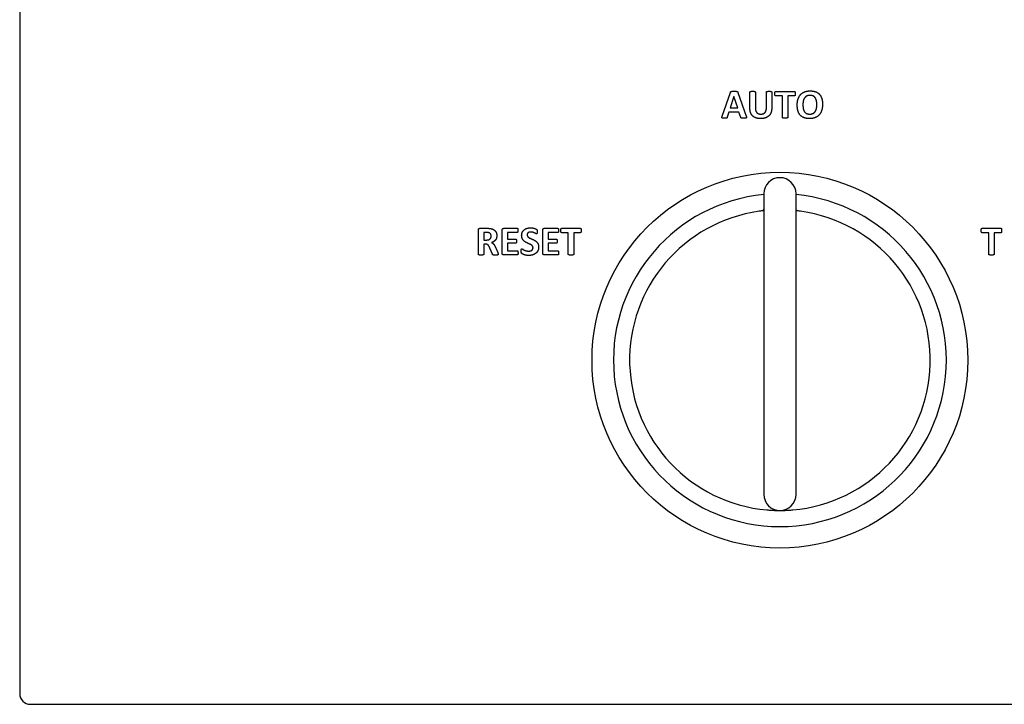
# Model space of a CAD drawing. Units: millimetres. Extents: x 120 to 8280, y 120 to 5820.
# Drawn here: x 3744 to 3836, y 2523 to 2587 of the extents above; entities that cross this region are included whole.
import ezdxf

# ---------------------------------------------------------------- set-up
doc = ezdxf.new("R2010")
doc.units = ezdxf.units.MM
doc.header["$LTSCALE"] = 20
doc.layers.add('LMC Visible', color=7, linetype='Continuous', lineweight=25)

msp = doc.modelspace()

# ---------------------------------------------------------------- linework, layer by layer
at = {"layer": 'LMC Visible'}
for p, q in [((3744.447, 2667.423), (3744.447, 2524.423)), ((3809.879, 2578.223), (3810.649, 2580.43)), ((3810.968, 2580.045), (3810.618, 2578.988)), ((3810.97, 2580.045), (3810.968, 2580.045)), ((3811.32, 2578.988), (3810.97, 2580.045)), ((3811.341, 2580.425), (3812.114, 2578.219)), ((3812.459, 2578.937), (3812.459, 2580.451)), ((3812.963, 2580.451), (3812.963, 2578.981)), ((3813.991, 2578.951), (3813.991, 2580.451)), ((3814.491, 2580.451), (3814.491, 2578.958)), ((3814.858, 2580.519), (3816.609, 2580.519)), ((3815.48, 2580.106), (3814.858, 2580.106)), ((3815.48, 2578.099), (3815.48, 2580.106)), ((3816.609, 2580.106), (3815.987, 2580.106)), ((3815.987, 2580.106), (3815.987, 2578.099)), ((3810.618, 2578.988), (3811.32, 2578.988)), ((3810.503, 2578.599), (3810.346, 2578.111)), ((3811.44, 2578.599), (3810.503, 2578.599)), ((3811.606, 2578.099), (3811.44, 2578.599)), ((3813.752, 2570.982), (3813.752, 2542.982)), ((3816.752, 2542.982), (3816.752, 2570.982)), ((3787.317, 2567.767), (3787.962, 2567.767)), ((3789.535, 2567.767), (3790.777, 2567.767)), ((3793.319, 2567.767), (3794.561, 2567.767)), ((3794.918, 2567.767), (3796.669, 2567.767)), ((3834.074, 2567.767), (3835.826, 2567.767)), ((3787.166, 2565.347), (3787.166, 2567.607)), ((3787.671, 2567.379), (3787.671, 2566.675)), ((3787.899, 2567.379), (3787.671, 2567.379)), ((3789.385, 2565.438), (3789.385, 2567.607)), ((3790.777, 2567.37), (3789.889, 2567.37)), ((3789.889, 2567.37), (3789.889, 2566.764)), ((3793.169, 2565.438), (3793.169, 2567.607)), ((3794.561, 2567.37), (3793.673, 2567.37)), ((3793.673, 2567.37), (3793.673, 2566.764)), ((3795.54, 2567.354), (3794.918, 2567.354)), ((3795.54, 2565.347), (3795.54, 2567.354)), ((3796.669, 2567.354), (3796.047, 2567.354)), ((3796.047, 2567.354), (3796.047, 2565.347)), ((3834.697, 2567.354), (3834.074, 2567.354)), ((3834.697, 2565.347), (3834.697, 2567.354)), ((3835.826, 2567.354), (3835.204, 2567.354)), ((3835.204, 2567.354), (3835.204, 2565.347)), ((3787.671, 2566.675), (3787.929, 2566.675)), ((3787.828, 2566.297), (3787.671, 2566.297)), ((3787.671, 2566.297), (3787.671, 2565.347)), ((3788.469, 2565.351), (3788.246, 2565.908)), ((3788.756, 2565.994), (3788.964, 2565.504)), ((3789.889, 2566.764), (3790.641, 2566.764)), ((3790.641, 2566.377), (3789.889, 2566.377)), ((3789.889, 2566.377), (3789.889, 2565.675)), ((3793.673, 2566.764), (3794.425, 2566.764)), ((3794.425, 2566.377), (3793.673, 2566.377)), ((3793.673, 2566.377), (3793.673, 2565.675)), ((3790.784, 2565.279), (3789.535, 2565.279)), ((3789.889, 2565.675), (3790.784, 2565.675)), ((3794.568, 2565.279), (3793.319, 2565.279)), ((3793.673, 2565.675), (3794.568, 2565.675)), ((3745.447, 2523.423), (4028.447, 2523.423))]:
    msp.add_line(p, q, dxfattribs=at)
msp.add_circle((3815.252, 2555.482), 17.5, dxfattribs=at)
for centre, radius, start, end in [((3815.252, 2570.982), 1.5, 0, 180), ((3815.252, 2555.482), 15.5, 95.55344, 84.44656), ((3815.252, 2555.482), 14, 97.92814, 265.06724), ((3815.252, 2555.482), 14, 274.93276, 82.07186), ((3815.252, 2542.982), 1.5, 180, 0), ((3745.447, 2524.423), 1, 180, 270)]:
    msp.add_arc(centre, radius, start, end, dxfattribs=at)
for points in [[(3810.649, 2580.43), (3810.66, 2580.463), (3810.691, 2580.505), (3810.757, 2580.526), (3810.876, 2580.531), (3810.975, 2580.531)], [(3810.975, 2580.531), (3811.088, 2580.531), (3811.224, 2580.526), (3811.299, 2580.505), (3811.332, 2580.463), (3811.341, 2580.425)], [(3812.459, 2580.451), (3812.459, 2580.47), (3812.482, 2580.5), (3812.541, 2580.519), (3812.637, 2580.531), (3812.712, 2580.531)], [(3812.712, 2580.531), (3812.785, 2580.531), (3812.881, 2580.519), (3812.937, 2580.5), (3812.963, 2580.47), (3812.963, 2580.451)], [(3813.991, 2580.451), (3813.991, 2580.47), (3814.015, 2580.5), (3814.071, 2580.519), (3814.17, 2580.531), (3814.243, 2580.531)], [(3814.243, 2580.531), (3814.315, 2580.531), (3814.412, 2580.519), (3814.468, 2580.5), (3814.491, 2580.47), (3814.491, 2580.451)], [(3814.783, 2580.312), (3814.783, 2580.369), (3814.792, 2580.451), (3814.811, 2580.498), (3814.839, 2580.519), (3814.858, 2580.519)], [(3814.858, 2580.106), (3814.839, 2580.106), (3814.811, 2580.129), (3814.792, 2580.176), (3814.783, 2580.256), (3814.783, 2580.312)], [(3816.609, 2580.519), (3816.625, 2580.519), (3816.656, 2580.498), (3816.675, 2580.451), (3816.684, 2580.369), (3816.684, 2580.312)], [(3816.684, 2580.312), (3816.684, 2580.256), (3816.675, 2580.176), (3816.656, 2580.129), (3816.625, 2580.106), (3816.609, 2580.106)], [(3816.865, 2579.258), (3816.865, 2579.561), (3817.02, 2580.045), (3817.322, 2580.383), (3817.771, 2580.564), (3818.067, 2580.564)], [(3818.05, 2580.148), (3817.862, 2580.148), (3817.614, 2580.007), (3817.459, 2579.773), (3817.395, 2579.46), (3817.395, 2579.284)], [(3818.691, 2579.277), (3818.691, 2579.472), (3818.63, 2579.794), (3818.482, 2580.024), (3818.236, 2580.148), (3818.05, 2580.148)], [(3818.067, 2580.564), (3818.351, 2580.564), (3818.783, 2580.413), (3819.074, 2580.101), (3819.221, 2579.627), (3819.221, 2579.303)], [(3813.461, 2577.986), (3813.226, 2577.986), (3812.853, 2578.104), (3812.595, 2578.343), (3812.459, 2578.697), (3812.459, 2578.937)], [(3812.963, 2578.981), (3812.963, 2578.834), (3813.036, 2578.615), (3813.172, 2578.472), (3813.365, 2578.402), (3813.482, 2578.402)], [(3814.491, 2578.958), (3814.491, 2578.728), (3814.358, 2578.366), (3814.095, 2578.118), (3813.71, 2577.986), (3813.461, 2577.986)], [(3813.482, 2578.402), (3813.602, 2578.402), (3813.79, 2578.474), (3813.921, 2578.615), (3813.991, 2578.822), (3813.991, 2578.951)], [(3818.022, 2577.986), (3817.731, 2577.986), (3817.297, 2578.139), (3817.008, 2578.449), (3816.865, 2578.93), (3816.865, 2579.258)], [(3817.395, 2579.284), (3817.395, 2579.08), (3817.456, 2578.756), (3817.604, 2578.526), (3817.851, 2578.404), (3818.036, 2578.404)], [(3819.221, 2579.303), (3819.221, 2578.993), (3819.067, 2578.505), (3818.764, 2578.165), (3818.315, 2577.986), (3818.022, 2577.986)], [(3818.036, 2578.404), (3818.224, 2578.404), (3818.473, 2578.542), (3818.628, 2578.782), (3818.691, 2579.099), (3818.691, 2579.277)], [(3810.071, 2578.019), (3809.984, 2578.019), (3809.883, 2578.031), (3809.846, 2578.075), (3809.858, 2578.155), (3809.879, 2578.223)], [(3810.346, 2578.111), (3810.337, 2578.085), (3810.313, 2578.047), (3810.257, 2578.026), (3810.156, 2578.019), (3810.071, 2578.019)], [(3811.902, 2578.019), (3811.804, 2578.019), (3811.696, 2578.024), (3811.637, 2578.042), (3811.614, 2578.073), (3811.606, 2578.099)], [(3812.114, 2578.219), (3812.135, 2578.15), (3812.146, 2578.068), (3812.104, 2578.028), (3811.996, 2578.019), (3811.902, 2578.019)], [(3815.733, 2578.019), (3815.66, 2578.019), (3815.562, 2578.031), (3815.506, 2578.05), (3815.48, 2578.08), (3815.48, 2578.099)], [(3815.987, 2578.099), (3815.987, 2578.08), (3815.961, 2578.05), (3815.905, 2578.031), (3815.806, 2578.019), (3815.733, 2578.019)], [(3787.166, 2567.607), (3787.166, 2567.692), (3787.253, 2567.767), (3787.317, 2567.767)], [(3787.962, 2567.767), (3788.058, 2567.767), (3788.185, 2567.76), (3788.239, 2567.753)], [(3788.239, 2567.753), (3788.389, 2567.732), (3788.629, 2567.628), (3788.795, 2567.462), (3788.885, 2567.232), (3788.885, 2567.084)], [(3789.385, 2567.607), (3789.385, 2567.692), (3789.472, 2567.767), (3789.535, 2567.767)], [(3790.777, 2567.767), (3790.793, 2567.767), (3790.821, 2567.748), (3790.84, 2567.699), (3790.849, 2567.624), (3790.849, 2567.567)], [(3791.199, 2567.093), (3791.199, 2567.274), (3791.333, 2567.544), (3791.556, 2567.722), (3791.864, 2567.811), (3792.035, 2567.811)], [(3792.035, 2567.811), (3792.122, 2567.811), (3792.3, 2567.786), (3792.453, 2567.739), (3792.572, 2567.68), (3792.612, 2567.642), (3792.624, 2567.617), (3792.633, 2567.572), (3792.638, 2567.504), (3792.638, 2567.455)], [(3793.169, 2567.607), (3793.169, 2567.692), (3793.256, 2567.767), (3793.319, 2567.767)], [(3794.561, 2567.767), (3794.577, 2567.767), (3794.605, 2567.748), (3794.624, 2567.699), (3794.633, 2567.624), (3794.633, 2567.567)], [(3794.842, 2567.56), (3794.842, 2567.617), (3794.852, 2567.699), (3794.871, 2567.746), (3794.899, 2567.767), (3794.918, 2567.767)], [(3796.669, 2567.767), (3796.685, 2567.767), (3796.716, 2567.746), (3796.734, 2567.699), (3796.744, 2567.617), (3796.744, 2567.56)], [(3833.999, 2567.56), (3833.999, 2567.617), (3834.009, 2567.699), (3834.028, 2567.746), (3834.056, 2567.767), (3834.074, 2567.767)], [(3835.826, 2567.767), (3835.842, 2567.767), (3835.873, 2567.746), (3835.891, 2567.699), (3835.901, 2567.617), (3835.901, 2567.56)], [(3788.122, 2567.358), (3788.084, 2567.368), (3787.986, 2567.379), (3787.899, 2567.379)], [(3787.929, 2566.675), (3788.037, 2566.675), (3788.199, 2566.727), (3788.307, 2566.821), (3788.361, 2566.952), (3788.361, 2567.032)], [(3788.361, 2567.032), (3788.361, 2567.154), (3788.249, 2567.323), (3788.122, 2567.358)], [(3788.885, 2567.084), (3788.885, 2566.959), (3788.821, 2566.755), (3788.697, 2566.593), (3788.516, 2566.473), (3788.401, 2566.438)], [(3790.849, 2567.567), (3790.849, 2567.513), (3790.84, 2567.438), (3790.821, 2567.391), (3790.793, 2567.37), (3790.777, 2567.37)], [(3792.256, 2565.959), (3792.256, 2566.044), (3792.164, 2566.166), (3792.016, 2566.26), (3791.828, 2566.342), (3791.626, 2566.433), (3791.439, 2566.551), (3791.291, 2566.715), (3791.199, 2566.938), (3791.199, 2567.093)], [(3792.042, 2567.417), (3791.96, 2567.417), (3791.835, 2567.377), (3791.753, 2567.304), (3791.713, 2567.206), (3791.713, 2567.149)], [(3791.713, 2567.149), (3791.713, 2567.067), (3791.803, 2566.945), (3791.955, 2566.851), (3792.148, 2566.769), (3792.347, 2566.678), (3792.54, 2566.56), (3792.69, 2566.396), (3792.781, 2566.175), (3792.781, 2566.025)], [(3792.572, 2567.248), (3792.551, 2567.248), (3792.46, 2567.302), (3792.324, 2567.365), (3792.148, 2567.417), (3792.042, 2567.417)], [(3792.638, 2567.455), (3792.638, 2567.398), (3792.633, 2567.321), (3792.619, 2567.271), (3792.594, 2567.248), (3792.572, 2567.248)], [(3794.633, 2567.567), (3794.633, 2567.513), (3794.624, 2567.438), (3794.605, 2567.391), (3794.577, 2567.37), (3794.561, 2567.37)], [(3794.918, 2567.354), (3794.899, 2567.354), (3794.871, 2567.377), (3794.852, 2567.424), (3794.842, 2567.504), (3794.842, 2567.56)], [(3796.744, 2567.56), (3796.744, 2567.504), (3796.734, 2567.424), (3796.716, 2567.377), (3796.685, 2567.354), (3796.669, 2567.354)], [(3834.074, 2567.354), (3834.056, 2567.354), (3834.028, 2567.377), (3834.009, 2567.424), (3833.999, 2567.504), (3833.999, 2567.56)], [(3835.901, 2567.56), (3835.901, 2567.504), (3835.891, 2567.424), (3835.873, 2567.377), (3835.842, 2567.354), (3835.826, 2567.354)], [(3788.246, 2565.908), (3788.204, 2566.002), (3788.129, 2566.149), (3788.033, 2566.248), (3787.91, 2566.297), (3787.828, 2566.297)], [(3788.401, 2566.438), (3788.457, 2566.41), (3788.556, 2566.332), (3788.643, 2566.225), (3788.718, 2566.084), (3788.756, 2565.994)], [(3790.641, 2566.764), (3790.657, 2566.764), (3790.687, 2566.743), (3790.706, 2566.699), (3790.716, 2566.624), (3790.716, 2566.57)], [(3790.716, 2566.57), (3790.716, 2566.513), (3790.706, 2566.44), (3790.687, 2566.396), (3790.657, 2566.377), (3790.641, 2566.377)], [(3792.781, 2566.025), (3792.781, 2565.828), (3792.636, 2565.532), (3792.385, 2565.335), (3792.051, 2565.234), (3791.861, 2565.234)], [(3791.861, 2565.642), (3791.955, 2565.642), (3792.101, 2565.687), (3792.202, 2565.767), (3792.256, 2565.886), (3792.256, 2565.959)], [(3794.425, 2566.764), (3794.441, 2566.764), (3794.472, 2566.743), (3794.49, 2566.699), (3794.5, 2566.624), (3794.5, 2566.57)], [(3794.5, 2566.57), (3794.5, 2566.513), (3794.49, 2566.44), (3794.472, 2566.396), (3794.441, 2566.377), (3794.425, 2566.377)], [(3787.418, 2565.267), (3787.345, 2565.267), (3787.246, 2565.279), (3787.19, 2565.297), (3787.166, 2565.328), (3787.166, 2565.347)], [(3787.671, 2565.347), (3787.671, 2565.328), (3787.645, 2565.297), (3787.589, 2565.279), (3787.493, 2565.267), (3787.418, 2565.267)], [(3788.732, 2565.267), (3788.652, 2565.267), (3788.556, 2565.274), (3788.5, 2565.295), (3788.476, 2565.328), (3788.469, 2565.351)], [(3789.014, 2565.344), (3789.014, 2565.323), (3788.997, 2565.293), (3788.941, 2565.274), (3788.828, 2565.267), (3788.732, 2565.267)], [(3788.964, 2565.504), (3788.995, 2565.431), (3789.014, 2565.363), (3789.014, 2565.344)], [(3789.535, 2565.279), (3789.472, 2565.279), (3789.385, 2565.354), (3789.385, 2565.438)], [(3790.784, 2565.675), (3790.8, 2565.675), (3790.831, 2565.654), (3790.849, 2565.607), (3790.859, 2565.532), (3790.859, 2565.478)], [(3790.859, 2565.478), (3790.859, 2565.422), (3790.849, 2565.347), (3790.831, 2565.3), (3790.8, 2565.279), (3790.784, 2565.279)], [(3791.157, 2565.635), (3791.157, 2565.694), (3791.164, 2565.776), (3791.183, 2565.825), (3791.211, 2565.847), (3791.23, 2565.847)], [(3791.861, 2565.234), (3791.732, 2565.234), (3791.511, 2565.276), (3791.342, 2565.337), (3791.227, 2565.403), (3791.178, 2565.452), (3791.157, 2565.546), (3791.157, 2565.635)], [(3791.23, 2565.847), (3791.258, 2565.847), (3791.354, 2565.783), (3791.509, 2565.706), (3791.723, 2565.642), (3791.861, 2565.642)], [(3793.319, 2565.279), (3793.256, 2565.279), (3793.169, 2565.354), (3793.169, 2565.438)], [(3794.568, 2565.675), (3794.584, 2565.675), (3794.615, 2565.654), (3794.633, 2565.607), (3794.643, 2565.532), (3794.643, 2565.478)], [(3794.643, 2565.478), (3794.643, 2565.422), (3794.633, 2565.347), (3794.615, 2565.3), (3794.584, 2565.279), (3794.568, 2565.279)], [(3795.793, 2565.267), (3795.72, 2565.267), (3795.622, 2565.279), (3795.565, 2565.297), (3795.54, 2565.328), (3795.54, 2565.347)], [(3796.047, 2565.347), (3796.047, 2565.328), (3796.021, 2565.297), (3795.964, 2565.279), (3795.866, 2565.267), (3795.793, 2565.267)], [(3834.95, 2565.267), (3834.877, 2565.267), (3834.779, 2565.279), (3834.722, 2565.297), (3834.697, 2565.328), (3834.697, 2565.347)], [(3835.204, 2565.347), (3835.204, 2565.328), (3835.178, 2565.297), (3835.121, 2565.279), (3835.023, 2565.267), (3834.95, 2565.267)]]:
    msp.add_open_spline(points, degree=2, dxfattribs=at)
for points, knots in [([(3813.752, 2569.708), (3813.752, 2569.629), (3813.738, 2569.539), (3813.696, 2569.425), (3813.689, 2569.409), (3813.682, 2569.394)], [0, 0, 0, 0, 0.02385919, 0.02385919, 0.0277376, 0.0277376, 0.0277376, 0.0277376]), ([(3816.822, 2569.394), (3816.815, 2569.409), (3816.809, 2569.425), (3816.766, 2569.539), (3816.752, 2569.629), (3816.752, 2569.708)], [0.07084354, 0.07084354, 0.07084354, 0.07084354, 0.07596403, 0.07596403, 0.10766164, 0.10766164, 0.10766164, 0.10766164]), ([(3813.682, 2569.394), (3813.646, 2569.39), (3813.599, 2569.384), (3813.478, 2569.37), (3813.403, 2569.36), (3813.323, 2569.349), (3813.322, 2569.349), (3813.321, 2569.348)], [0.03368528, 0.03368528, 0.03368528, 0.03368528, 0.0615675, 0.0615675, 0.09508951, 0.09508951, 0.09551242, 0.09551242, 0.09551242, 0.09551242]), ([(3817.183, 2569.348), (3817.182, 2569.349), (3817.181, 2569.349), (3817.097, 2569.36), (3817.02, 2569.37), (3816.9, 2569.385), (3816.856, 2569.39), (3816.822, 2569.394)], [-0.00043183, -0.00043183, -0.00043183, -0.00043183, 0, 0, 0.03585074, 0.03585074, 0.06275959, 0.06275959, 0.06275959, 0.06275959]), ([(3814.048, 2541.534), (3814.116, 2541.528), (3814.184, 2541.523), (3814.358, 2541.51), (3814.462, 2541.504), (3814.691, 2541.493), (3814.816, 2541.489), (3815.044, 2541.483), (3815.148, 2541.482), (3815.252, 2541.482)], [0.3067303, 0.3067303, 0.3067303, 0.3067303, 0.326333, 0.326333, 0.3576974, 0.3576974, 0.3984711, 0.3984711, 0.4347501, 0.4347501, 0.4347501, 0.4347501]), ([(3815.252, 2541.482), (3815.356, 2541.482), (3815.461, 2541.483), (3815.689, 2541.489), (3815.813, 2541.493), (3816.043, 2541.504), (3816.147, 2541.51), (3816.321, 2541.523), (3816.388, 2541.528), (3816.456, 2541.534)], [-0.000453, -0.000453, -0.000453, -0.000453, 0.035826, 0.035826, 0.0765997, 0.0765997, 0.107964, 0.107964, 0.1275667, 0.1275667, 0.1275667, 0.1275667])]:
    msp.add_open_spline(points, degree=3, knots=knots, dxfattribs=at)

doc.saveas('drawing.dxf')
